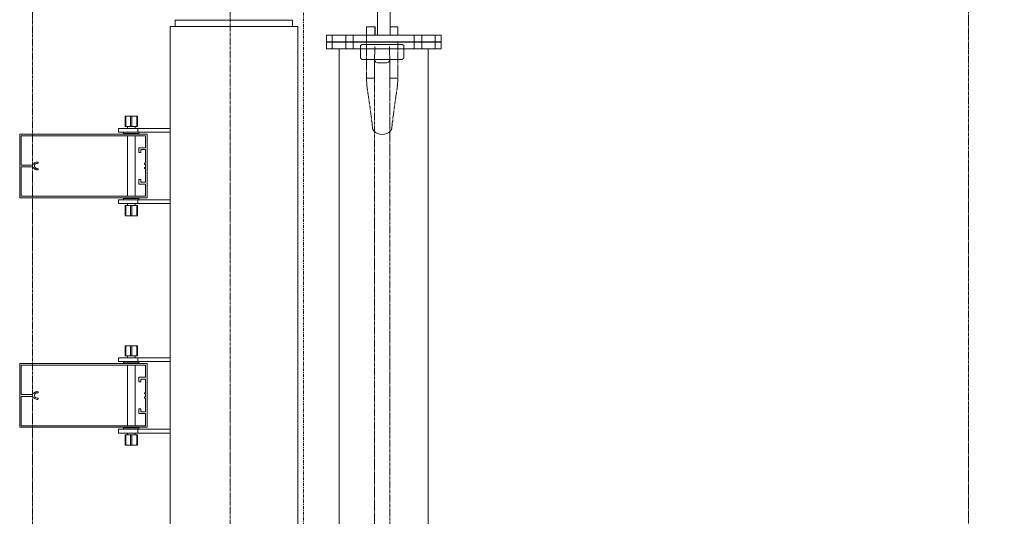
# Model space of a CAD drawing. Extents: x -183660 to 9900, y -136980 to 331.
# Drawn here: x -178084 to -176540, y -75089 to -74310 of the extents above; entities that cross this region are included whole.
import ezdxf

# ---------------------------------------------------------------- set-up
doc = ezdxf.new("R2010")
doc.units = 0
doc.header["$LTSCALE"] = 0.25
for name, pattern in [('AD_Gebäudehülle 2.OG$0$CENTER2', [28.575, 19.05, -3.175, 3.175, -3.175]), ('AD_Systemachsen$0$XKITLINE03', [6, 3, -1, 1, -1]), ('Herzner_Show Level3$0$CENTER2', [28.575, 19.05, -3.175, 3.175, -3.175]), ('Pichler_Grundriss_14.000 Catwalk$0$CENTER2', [28.575, 19.05, -3.175, 3.175, -3.175]), ('Pichler_Grundriss_17.820$0$CENTER2', [28.575, 19.05, -3.175, 3.175, -3.175])]:
    doc.linetypes.add(name, pattern=pattern)
doc.layers.get('0').update_dxf_attribs({"lineweight": 9})
for name, color, linetype, lineweight in [('AD_Gebäudehülle 2.OG$0$Kontur', 252, 'AD_Gebäudehülle 2.OG$0$CENTER2', 9), ('AD_Systemachsen$0$Systemachsen', 202, 'Continuous', 13), ('Herzner_Show Level3$0$Leitungen', 252, 'Herzner_Show Level3$0$CENTER2', 13), ('Pichler_Grundriss_14.000 Catwalk$0$Kontur', 181, 'Continuous', 0), ('Pichler_Grundriss_14.000 Catwalk$0$Kontur BoH Dach', 252, 'Pichler_Grundriss_14.000 Catwalk$0$CENTER2', 13), ('Pichler_Grundriss_17.820$0$Kontur', 181, 'Continuous', 0)]:
    doc.layers.add(name, color=color, linetype=linetype, lineweight=lineweight)

# ---------------------------------------------------------------- blocks, each defined once
blk = doc.blocks.new('AD_Systemachsen')
at = {"layer": 'AD_Systemachsen$0$Systemachsen', "linetype": 'AD_Systemachsen$0$XKITLINE03', "ltscale": 6}
blk.add_line((-177639.1, -136529.8), (-177639.1, -62229.8), dxfattribs=at)
blk = doc.blocks.new('AD_Gebäudehülle 2.OG')
at = {"layer": 'AD_Gebäudehülle 2.OG$0$Kontur'}
for points in [[(-120461.2, -132059.8), (-178064.1, -132059.8), (-178064.1, -66700), (-120461.1, -66700)], [(-178064.1, -67030), (-177754.1, -67030), (-177754.1, -131729.8), (-178064.1, -131729.8)]]:
    blk.add_lwpolyline(points, dxfattribs=at)
blk = doc.blocks.new('Herzner_Show Level3')
at = {"layer": 'Herzner_Show Level3$0$Leitungen'}
blk.add_line((-176595.8, -80679), (-176595.8, -73503), dxfattribs=at)
blk = doc.blocks.new('Pichler_Grundriss_14.000 Catwalk$0$Catwalk')
for p, q in [((-177583, -81203.8), (-177583, -74355.8)), ((-177443.3, -81203.8), (-177443.3, -74355.8))]:
    blk.add_line(p, q)
blk = doc.blocks.new('Pichler_Grundriss_14.000 Catwalk$0$Lamellenfassade Süd_gr 2')
at = {"layer": 'Pichler_Grundriss_14.000 Catwalk$0$Kontur'}
for p, q in [((-177656.1, -74310.8), (-177840.1, -74310.8)), ((-177840.1, -74320.8), (-177840.1, -74310.8)), ((-177656.1, -74320.8), (-177656.1, -74310.8)), ((-177848.1, -81238.8), (-177848.1, -74320.8)), ((-177848.1, -74320.8), (-177648.1, -74320.8)), ((-177648.1, -81238.8), (-177648.1, -74320.8)), ((-177918.6, -74461.8), (-177914.2, -74461.8)), ((-177918.6, -74461.8), (-177918.6, -74477.8)), ((-177910.1, -74461.8), (-177918.6, -74461.8)), ((-177918.6, -74461.8), (-177917.6, -74461.8)), ((-177917.6, -74477.8), (-177917.6, -74461.8)), ((-177917.6, -74461.8), (-177900.6, -74461.8)), ((-177914.2, -74461.8), (-177914, -74461.8)), ((-177904, -74461.8), (-177914.2, -74461.8)), ((-177914, -74461.8), (-177913.3, -74461.8)), ((-177910.1, -74477.8), (-177910.1, -74461.8)), ((-177908.1, -74477.8), (-177908.1, -74461.8)), ((-177908.1, -74461.8), (-177899.6, -74461.8)), ((-177904.3, -74461.8), (-177905, -74461.8)), ((-177904, -74461.8), (-177904.3, -74461.8)), ((-177904, -74461.8), (-177899.6, -74461.8)), ((-177900.6, -74477.8), (-177900.6, -74461.8)), ((-177899.6, -74461.8), (-177900.6, -74461.8)), ((-177899.6, -74477.8), (-177899.6, -74461.8)), ((-177929.1, -74480.8), (-177848.1, -74480.8)), ((-177929.1, -74480.8), (-177929.1, -74486.8)), ((-177918.6, -74477.8), (-177910.1, -74477.8)), ((-177915.1, -74477.8), (-177915.1, -74480.8)), ((-177910.1, -74477.8), (-177900.6, -74477.8)), ((-177903.1, -74477.8), (-177903.1, -74480.8)), ((-177900.6, -74477.8), (-177899.6, -74477.8)), ((-177899.1, -74486.8), (-177899.1, -74480.8)), ((-178084.1, -74589.8), (-178084.1, -74489.8)), ((-178084.1, -74489.8), (-177884.1, -74489.8)), ((-178081.6, -74492.3), (-178081.6, -74538.4)), ((-177886.6, -74492.3), (-178081.6, -74492.3)), ((-177929.1, -74486.8), (-177848.1, -74486.8)), ((-177921.1, -74486.8), (-177921.1, -74488.8)), ((-177921.1, -74488.8), (-177897.1, -74488.8)), ((-177915.1, -74488.8), (-177915.1, -74489.8)), ((-177915.1, -74492.3), (-177915.1, -74587.3)), ((-177903.1, -74488.8), (-177903.1, -74489.8)), ((-177903.1, -74492.3), (-177903.1, -74587.3)), ((-177897.1, -74488.8), (-177897.1, -74486.8)), ((-177886.6, -74511.2), (-177886.6, -74492.3)), ((-177884.1, -74489.8), (-177884.1, -74589.8)), ((-177897.3, -74511.2), (-177886.6, -74511.2)), ((-177897.3, -74518.7), (-177897.3, -74511.2)), ((-177894.3, -74518.7), (-177897.3, -74518.7)), ((-177894.3, -74514.2), (-177894.3, -74518.7)), ((-177886.6, -74514.2), (-177894.3, -74514.2)), ((-177886.6, -74535.5), (-177886.6, -74514.2)), ((-178081.6, -74538.4), (-178065.8, -74538.4)), ((-178081.6, -74541.2), (-178081.6, -74587.3)), ((-178065.8, -74541.2), (-178081.6, -74541.2)), ((-178065.8, -74538.4), (-178064.6, -74538.2)), ((-178064.6, -74541.4), (-178065.8, -74541.2)), ((-178064.6, -74538.2), (-178063.5, -74537.7)), ((-178063.5, -74541.8), (-178064.6, -74541.4)), ((-178063.5, -74537.7), (-178062.6, -74537.1)), ((-178062.6, -74542.5), (-178063.5, -74541.8)), ((-178062.6, -74537.1), (-178061.8, -74536.2)), ((-178061.8, -74543.4), (-178062.6, -74542.5)), ((-178061.8, -74536.2), (-178060.8, -74535.1)), ((-178060.8, -74544.4), (-178061.8, -74543.4)), ((-178060.4, -74537.7), (-178060.9, -74539.1)), ((-178060.9, -74539.1), (-178060.9, -74540.5)), ((-178060.9, -74540.5), (-178060.4, -74541.8)), ((-178060.8, -74535.1), (-178059.6, -74534.3)), ((-178059.5, -74536.6), (-178060.4, -74537.7)), ((-178060.4, -74541.8), (-178059.5, -74542.9)), ((-178059.6, -74534.3), (-178058.3, -74533.9)), ((-178058.3, -74535.9), (-178059.5, -74536.6)), ((-178059.5, -74542.9), (-178058.3, -74543.6)), ((-178058.3, -74533.9), (-178056.9, -74533.7)), ((-178056.9, -74535.7), (-178058.3, -74535.9)), ((-178058.3, -74543.6), (-178056.9, -74543.9)), ((-178056.9, -74533.7), (-178056, -74533.7)), ((-178056, -74535.7), (-178056.9, -74535.7)), ((-178056, -74533.7), (-178055.4, -74533.9)), ((-178055.4, -74535.5), (-178056, -74535.7)), ((-178055.4, -74533.9), (-178055, -74534.4)), ((-178055, -74535), (-178055.4, -74535.5)), ((-178055, -74534.4), (-178055, -74535)), ((-177888.6, -74535.5), (-177886.6, -74535.5)), ((-177888.6, -74537.5), (-177888.6, -74535.5)), ((-177886.6, -74537.5), (-177888.6, -74537.5)), ((-177888.6, -74542), (-177886.6, -74542)), ((-177888.6, -74544), (-177888.6, -74542)), ((-177886.6, -74542), (-177886.6, -74537.5)), ((-178059.6, -74545.2), (-178060.8, -74544.4)), ((-178058.3, -74545.7), (-178059.6, -74545.2)), ((-178056.9, -74545.9), (-178058.3, -74545.7)), ((-178056.9, -74543.9), (-178056, -74543.9)), ((-178056, -74545.9), (-178056.9, -74545.9)), ((-178056, -74543.9), (-178055.4, -74544.1)), ((-178055.4, -74545.7), (-178056, -74545.9)), ((-178055.4, -74544.1), (-178055, -74544.6)), ((-178055, -74545.2), (-178055.4, -74545.7)), ((-178055, -74544.6), (-178055, -74545.2)), ((-177886.6, -74544), (-177888.6, -74544)), ((-177886.6, -74565.3), (-177886.6, -74544)), ((-177897.3, -74560.8), (-177894.3, -74560.8)), ((-177897.3, -74568.3), (-177897.3, -74560.8)), ((-177886.6, -74568.3), (-177897.3, -74568.3)), ((-177894.3, -74560.8), (-177894.3, -74565.3)), ((-177894.3, -74565.3), (-177886.6, -74565.3)), ((-177886.6, -74587.3), (-177886.6, -74568.3)), ((-177884.1, -74589.8), (-178084.1, -74589.8)), ((-178081.6, -74587.3), (-177886.6, -74587.3)), ((-177915.1, -74589.8), (-177915.1, -74590.8)), ((-177903.1, -74589.8), (-177903.1, -74590.8)), ((-177929.1, -74592.8), (-177848.1, -74592.8)), ((-177929.1, -74592.8), (-177929.1, -74598.8)), ((-177929.1, -74598.8), (-177848.1, -74598.8)), ((-177897.1, -74590.8), (-177921.1, -74590.8)), ((-177921.1, -74590.8), (-177921.1, -74592.8)), ((-177917.6, -74601.8), (-177918.6, -74601.8)), ((-177918.6, -74601.8), (-177918.6, -74617.8)), ((-177908.1, -74601.8), (-177917.6, -74601.8)), ((-177917.6, -74601.8), (-177917.6, -74617.8)), ((-177915.1, -74598.8), (-177915.1, -74601.8)), ((-177910.1, -74617.8), (-177910.1, -74601.8)), ((-177899.6, -74601.8), (-177908.1, -74601.8)), ((-177908.1, -74601.8), (-177908.1, -74617.8)), ((-177903.1, -74598.8), (-177903.1, -74601.8)), ((-177900.6, -74617.8), (-177900.6, -74601.8)), ((-177899.6, -74601.8), (-177899.6, -74617.8)), ((-177899.1, -74598.8), (-177899.1, -74592.8)), ((-177897.1, -74592.8), (-177897.1, -74590.8)), ((-177914.2, -74617.8), (-177918.6, -74617.8)), ((-177918.6, -74617.8), (-177917.6, -74617.8)), ((-177910.1, -74617.8), (-177918.6, -74617.8)), ((-177917.6, -74617.8), (-177900.6, -74617.8)), ((-177904, -74617.8), (-177914.2, -74617.8)), ((-177914.2, -74617.8), (-177914, -74617.8)), ((-177914, -74617.8), (-177913.3, -74617.8)), ((-177908.1, -74617.8), (-177899.6, -74617.8)), ((-177904.3, -74617.8), (-177905, -74617.8)), ((-177904, -74617.8), (-177904.3, -74617.8)), ((-177904, -74617.8), (-177899.6, -74617.8)), ((-177899.6, -74617.8), (-177900.6, -74617.8)), ((-177918.6, -74821.8), (-177914.2, -74821.8)), ((-177918.6, -74821.8), (-177918.6, -74837.8)), ((-177910.1, -74821.8), (-177918.6, -74821.8)), ((-177918.6, -74821.8), (-177917.6, -74821.8)), ((-177917.6, -74837.8), (-177917.6, -74821.8)), ((-177917.6, -74821.8), (-177900.6, -74821.8)), ((-177914.2, -74821.8), (-177914, -74821.8)), ((-177904, -74821.8), (-177914.2, -74821.8)), ((-177914, -74821.8), (-177913.3, -74821.8)), ((-177910.1, -74837.8), (-177910.1, -74821.8)), ((-177908.1, -74821.8), (-177899.6, -74821.8)), ((-177908.1, -74837.8), (-177908.1, -74821.8)), ((-177904.3, -74821.8), (-177905, -74821.8)), ((-177904, -74821.8), (-177904.3, -74821.8)), ((-177904, -74821.8), (-177899.6, -74821.8)), ((-177899.6, -74821.8), (-177900.6, -74821.8)), ((-177900.6, -74837.8), (-177900.6, -74821.8)), ((-177899.6, -74821.8), (-177899.6, -74837.8)), ((-178084.1, -74949.8), (-178084.1, -74849.8)), ((-178084.1, -74849.8), (-177884.1, -74849.8)), ((-177886.6, -74852.3), (-178081.6, -74852.3)), ((-178081.6, -74852.3), (-178081.6, -74898.4)), ((-177929.1, -74840.8), (-177848.1, -74840.8)), ((-177929.1, -74840.8), (-177929.1, -74846.8)), ((-177929.1, -74846.8), (-177848.1, -74846.8)), ((-177921.1, -74846.8), (-177921.1, -74848.8)), ((-177921.1, -74848.8), (-177897.1, -74848.8)), ((-177918.6, -74837.8), (-177910.1, -74837.8)), ((-177915.1, -74837.8), (-177915.1, -74840.8)), ((-177915.1, -74848.8), (-177915.1, -74849.8)), ((-177915.1, -74852.3), (-177915.1, -74947.3)), ((-177910.1, -74837.8), (-177900.6, -74837.8)), ((-177903.1, -74837.8), (-177903.1, -74840.8)), ((-177903.1, -74848.8), (-177903.1, -74849.8)), ((-177903.1, -74852.3), (-177903.1, -74947.3)), ((-177900.6, -74837.8), (-177899.6, -74837.8)), ((-177899.1, -74846.8), (-177899.1, -74840.8)), ((-177897.1, -74848.8), (-177897.1, -74846.8)), ((-177886.6, -74871.2), (-177886.6, -74852.3)), ((-177884.1, -74849.8), (-177884.1, -74949.8)), ((-177897.3, -74878.7), (-177897.3, -74871.2)), ((-177897.3, -74871.2), (-177886.6, -74871.2)), ((-177894.3, -74878.7), (-177897.3, -74878.7)), ((-177886.6, -74874.2), (-177894.3, -74874.2)), ((-177894.3, -74874.2), (-177894.3, -74878.7)), ((-177886.6, -74895.5), (-177886.6, -74874.2)), ((-178081.6, -74898.4), (-178065.8, -74898.4)), ((-178065.8, -74898.4), (-178064.6, -74898.2)), ((-178064.6, -74898.2), (-178063.5, -74897.7)), ((-178063.5, -74897.7), (-178062.6, -74897.1)), ((-178062.6, -74897.1), (-178061.8, -74896.2)), ((-178061.8, -74896.2), (-178060.8, -74895.1)), ((-178060.4, -74897.7), (-178060.9, -74899.1)), ((-178060.8, -74895.1), (-178059.6, -74894.3)), ((-178059.5, -74896.6), (-178060.4, -74897.7)), ((-178059.6, -74894.3), (-178058.3, -74893.9)), ((-178058.3, -74895.9), (-178059.5, -74896.6)), ((-178058.3, -74893.9), (-178056.9, -74893.7)), ((-178056.9, -74895.7), (-178058.3, -74895.9)), ((-178056.9, -74893.7), (-178056, -74893.7)), ((-178056, -74895.7), (-178056.9, -74895.7)), ((-178056, -74893.7), (-178055.4, -74893.9)), ((-178055.4, -74895.5), (-178056, -74895.7)), ((-178055.4, -74893.9), (-178055, -74894.4)), ((-178055, -74895), (-178055.4, -74895.5)), ((-178055, -74894.4), (-178055, -74895)), ((-177888.6, -74897.5), (-177888.6, -74895.5)), ((-177888.6, -74895.5), (-177886.6, -74895.5)), ((-177886.6, -74897.5), (-177888.6, -74897.5)), ((-177886.6, -74902), (-177886.6, -74897.5)), ((-178081.6, -74901.2), (-178081.6, -74947.3)), ((-178065.8, -74901.2), (-178081.6, -74901.2)), ((-178064.6, -74901.4), (-178065.8, -74901.2)), ((-178063.5, -74901.8), (-178064.6, -74901.4)), ((-178062.6, -74902.5), (-178063.5, -74901.8)), ((-178061.8, -74903.4), (-178062.6, -74902.5)), ((-178060.8, -74904.4), (-178061.8, -74903.4)), ((-178060.9, -74899.1), (-178060.9, -74900.5)), ((-178060.9, -74900.5), (-178060.4, -74901.8)), ((-178059.6, -74905.2), (-178060.8, -74904.4)), ((-178060.4, -74901.8), (-178059.5, -74902.9)), ((-178058.3, -74905.7), (-178059.6, -74905.2)), ((-178059.5, -74902.9), (-178058.3, -74903.6)), ((-178058.3, -74903.6), (-178056.9, -74903.9)), ((-178056.9, -74905.9), (-178058.3, -74905.7)), ((-178056.9, -74903.9), (-178056, -74903.9)), ((-178056, -74905.9), (-178056.9, -74905.9)), ((-178056, -74903.9), (-178055.4, -74904.1)), ((-178055.4, -74905.7), (-178056, -74905.9)), ((-178055.4, -74904.1), (-178055, -74904.6)), ((-178055, -74905.2), (-178055.4, -74905.7)), ((-178055, -74904.6), (-178055, -74905.2)), ((-177888.6, -74904), (-177888.6, -74902)), ((-177888.6, -74902), (-177886.6, -74902)), ((-177886.6, -74904), (-177888.6, -74904)), ((-177886.6, -74925.3), (-177886.6, -74904)), ((-177897.3, -74928.3), (-177897.3, -74920.8)), ((-177897.3, -74920.8), (-177894.3, -74920.8)), ((-177886.6, -74928.3), (-177897.3, -74928.3)), ((-177894.3, -74920.8), (-177894.3, -74925.3)), ((-177894.3, -74925.3), (-177886.6, -74925.3)), ((-177886.6, -74947.3), (-177886.6, -74928.3)), ((-177884.1, -74949.8), (-178084.1, -74949.8)), ((-178081.6, -74947.3), (-177886.6, -74947.3)), ((-177929.1, -74952.8), (-177929.1, -74958.8)), ((-177929.1, -74952.8), (-177848.1, -74952.8)), ((-177929.1, -74958.8), (-177848.1, -74958.8)), ((-177897.1, -74950.8), (-177921.1, -74950.8)), ((-177921.1, -74950.8), (-177921.1, -74952.8)), ((-177915.1, -74949.8), (-177915.1, -74950.8)), ((-177915.1, -74958.8), (-177915.1, -74961.8)), ((-177903.1, -74949.8), (-177903.1, -74950.8)), ((-177903.1, -74958.8), (-177903.1, -74961.8)), ((-177899.1, -74958.8), (-177899.1, -74952.8)), ((-177897.1, -74952.8), (-177897.1, -74950.8)), ((-177917.6, -74961.8), (-177918.6, -74961.8)), ((-177918.6, -74961.8), (-177918.6, -74977.8)), ((-177908.1, -74961.8), (-177917.6, -74961.8)), ((-177917.6, -74961.8), (-177917.6, -74977.8)), ((-177910.1, -74977.8), (-177910.1, -74961.8)), ((-177899.6, -74961.8), (-177908.1, -74961.8)), ((-177908.1, -74961.8), (-177908.1, -74977.8)), ((-177900.6, -74977.8), (-177900.6, -74961.8)), ((-177899.6, -74961.8), (-177899.6, -74977.8)), ((-177914.2, -74977.8), (-177918.6, -74977.8)), ((-177918.6, -74977.8), (-177917.6, -74977.8)), ((-177910.1, -74977.8), (-177918.6, -74977.8)), ((-177917.6, -74977.8), (-177900.6, -74977.8)), ((-177904, -74977.8), (-177914.2, -74977.8)), ((-177914.2, -74977.8), (-177914, -74977.8)), ((-177914, -74977.8), (-177913.3, -74977.8)), ((-177908.1, -74977.8), (-177899.6, -74977.8)), ((-177904.3, -74977.8), (-177905, -74977.8)), ((-177904, -74977.8), (-177904.3, -74977.8)), ((-177904, -74977.8), (-177899.6, -74977.8)), ((-177899.6, -74977.8), (-177900.6, -74977.8))]:
    blk.add_line(p, q, dxfattribs=at)
blk = doc.blocks.new('Pichler_Grundriss_14.000 Catwalk')
blk.add_blockref('Pichler_Grundriss_14.000 Catwalk$0$Lamellenfassade Süd_gr 2', (0, 0))
at = {"layer": 'Pichler_Grundriss_14.000 Catwalk$0$Kontur BoH Dach'}
blk.add_blockref('Pichler_Grundriss_14.000 Catwalk$0$Catwalk', (0, 0), dxfattribs=at)
blk = doc.blocks.new('Pichler_Grundriss_17.820$0$Lamellenfassade Süd_gr 3')
at = {"layer": 'Pichler_Grundriss_17.820$0$Kontur', "linetype": 'Continuous'}
for p, q in [((-177656.1, -74310.8), (-177840.1, -74310.8)), ((-177840.1, -74320.8), (-177840.1, -74310.8)), ((-177848.1, -81238.8), (-177848.1, -74320.8)), ((-177848.1, -74320.8), (-177648.1, -74320.8)), ((-177648.1, -81238.8), (-177648.1, -74320.8)), ((-177918.6, -74461.8), (-177899.6, -74461.8)), ((-177918.6, -74461.8), (-177918.6, -74477.8)), ((-177910.1, -74461.8), (-177918.6, -74461.8)), ((-177918.6, -74461.8), (-177917.6, -74461.8)), ((-177917.6, -74477.8), (-177917.6, -74461.8)), ((-177917.6, -74461.8), (-177900.6, -74461.8)), ((-177914.2, -74461.8), (-177914, -74461.8)), ((-177914, -74461.8), (-177913.3, -74461.8)), ((-177910.1, -74477.8), (-177910.1, -74461.8)), ((-177908.1, -74477.8), (-177908.1, -74461.8)), ((-177908.1, -74461.8), (-177899.6, -74461.8)), ((-177904.3, -74461.8), (-177905, -74461.8)), ((-177904, -74461.8), (-177904.3, -74461.8)), ((-177900.6, -74477.8), (-177900.6, -74461.8)), ((-177899.6, -74461.8), (-177900.6, -74461.8)), ((-177899.6, -74477.8), (-177899.6, -74461.8)), ((-177929.1, -74480.8), (-177848.1, -74480.8)), ((-177929.1, -74480.8), (-177929.1, -74486.8)), ((-177918.6, -74477.8), (-177910.1, -74477.8)), ((-177915.1, -74477.8), (-177915.1, -74480.8)), ((-177910.1, -74477.8), (-177900.6, -74477.8)), ((-177903.1, -74477.8), (-177903.1, -74480.8)), ((-177900.6, -74477.8), (-177899.6, -74477.8)), ((-177899.1, -74486.8), (-177899.1, -74480.8)), ((-178084.1, -74589.8), (-178084.1, -74489.8)), ((-178084.1, -74489.8), (-177884.1, -74489.8)), ((-178081.6, -74492.3), (-178081.6, -74538.4)), ((-177886.6, -74492.3), (-178081.6, -74492.3)), ((-177929.1, -74486.8), (-177848.1, -74486.8)), ((-177921.1, -74486.8), (-177921.1, -74488.8)), ((-177921.1, -74488.8), (-177897.1, -74488.8)), ((-177915.1, -74488.8), (-177915.1, -74489.8)), ((-177915.1, -74492.3), (-177915.1, -74587.3)), ((-177903.1, -74488.8), (-177903.1, -74489.8)), ((-177903.1, -74492.3), (-177903.1, -74587.3)), ((-177897.1, -74488.8), (-177897.1, -74486.8)), ((-177886.6, -74511.2), (-177886.6, -74492.3)), ((-177884.1, -74489.8), (-177884.1, -74589.8)), ((-177897.3, -74511.2), (-177886.6, -74511.2)), ((-177897.3, -74518.7), (-177897.3, -74511.2)), ((-177894.3, -74518.7), (-177897.3, -74518.7)), ((-177894.3, -74514.2), (-177894.3, -74518.7)), ((-177886.6, -74514.2), (-177894.3, -74514.2)), ((-177886.6, -74535.5), (-177886.6, -74514.2)), ((-178081.6, -74538.4), (-178065.8, -74538.4)), ((-178081.6, -74541.2), (-178081.6, -74587.3)), ((-178065.8, -74541.2), (-178081.6, -74541.2)), ((-178065.8, -74538.4), (-178064.6, -74538.2)), ((-178064.6, -74541.4), (-178065.8, -74541.2)), ((-178064.6, -74538.2), (-178063.5, -74537.7)), ((-178063.5, -74541.8), (-178064.6, -74541.4)), ((-178063.5, -74537.7), (-178062.6, -74537.1)), ((-178062.6, -74542.5), (-178063.5, -74541.8)), ((-178062.6, -74537.1), (-178061.8, -74536.2)), ((-178061.8, -74543.4), (-178062.6, -74542.5)), ((-178061.8, -74536.2), (-178060.8, -74535.1)), ((-178060.8, -74544.4), (-178061.8, -74543.4)), ((-178060.4, -74537.7), (-178060.9, -74539.1)), ((-178060.9, -74539.1), (-178060.9, -74540.5)), ((-178060.9, -74540.5), (-178060.4, -74541.8)), ((-178060.8, -74535.1), (-178059.6, -74534.3)), ((-178059.5, -74536.6), (-178060.4, -74537.7)), ((-178060.4, -74541.8), (-178059.5, -74542.9)), ((-178059.6, -74534.3), (-178058.3, -74533.9)), ((-178058.3, -74535.9), (-178059.5, -74536.6)), ((-178059.5, -74542.9), (-178058.3, -74543.6)), ((-178058.3, -74533.9), (-178056.9, -74533.7)), ((-178056.9, -74535.7), (-178058.3, -74535.9)), ((-178058.3, -74543.6), (-178056.9, -74543.9)), ((-178056.9, -74533.7), (-178056, -74533.7)), ((-178056, -74535.7), (-178056.9, -74535.7)), ((-178056, -74533.7), (-178055.4, -74533.9)), ((-178055.4, -74535.5), (-178056, -74535.7)), ((-178055.4, -74533.9), (-178055, -74534.4)), ((-178055, -74535), (-178055.4, -74535.5)), ((-178055, -74534.4), (-178055, -74535)), ((-177888.6, -74535.5), (-177886.6, -74535.5)), ((-177888.6, -74537.5), (-177888.6, -74535.5)), ((-177886.6, -74537.5), (-177888.6, -74537.5)), ((-177888.6, -74542), (-177886.6, -74542)), ((-177888.6, -74544), (-177888.6, -74542)), ((-177886.6, -74542), (-177886.6, -74537.5)), ((-178059.6, -74545.2), (-178060.8, -74544.4)), ((-178058.3, -74545.7), (-178059.6, -74545.2)), ((-178056.9, -74545.9), (-178058.3, -74545.7)), ((-178056.9, -74543.9), (-178056, -74543.9)), ((-178056, -74545.9), (-178056.9, -74545.9)), ((-178056, -74543.9), (-178055.4, -74544.1)), ((-178055.4, -74545.7), (-178056, -74545.9)), ((-178055.4, -74544.1), (-178055, -74544.6)), ((-178055, -74545.2), (-178055.4, -74545.7)), ((-178055, -74544.6), (-178055, -74545.2)), ((-177886.6, -74544), (-177888.6, -74544)), ((-177886.6, -74565.3), (-177886.6, -74544)), ((-177897.3, -74560.8), (-177894.3, -74560.8)), ((-177897.3, -74568.3), (-177897.3, -74560.8)), ((-177886.6, -74568.3), (-177897.3, -74568.3)), ((-177894.3, -74560.8), (-177894.3, -74565.3)), ((-177894.3, -74565.3), (-177886.6, -74565.3)), ((-177886.6, -74587.3), (-177886.6, -74568.3)), ((-177884.1, -74589.8), (-178084.1, -74589.8)), ((-178081.6, -74587.3), (-177886.6, -74587.3)), ((-177915.1, -74589.8), (-177915.1, -74590.8)), ((-177903.1, -74589.8), (-177903.1, -74590.8)), ((-177929.1, -74592.8), (-177848.1, -74592.8)), ((-177929.1, -74592.8), (-177929.1, -74598.8)), ((-177929.1, -74598.8), (-177848.1, -74598.8)), ((-177897.1, -74590.8), (-177921.1, -74590.8)), ((-177921.1, -74590.8), (-177921.1, -74592.8)), ((-177917.6, -74601.8), (-177918.6, -74601.8)), ((-177918.6, -74601.8), (-177918.6, -74617.8)), ((-177908.1, -74601.8), (-177917.6, -74601.8)), ((-177917.6, -74601.8), (-177917.6, -74617.8)), ((-177915.1, -74598.8), (-177915.1, -74601.8)), ((-177910.1, -74617.8), (-177910.1, -74601.8)), ((-177899.6, -74601.8), (-177908.1, -74601.8)), ((-177908.1, -74601.8), (-177908.1, -74617.8)), ((-177903.1, -74598.8), (-177903.1, -74601.8)), ((-177900.6, -74617.8), (-177900.6, -74601.8)), ((-177899.6, -74601.8), (-177899.6, -74617.8)), ((-177899.1, -74598.8), (-177899.1, -74592.8)), ((-177897.1, -74592.8), (-177897.1, -74590.8)), ((-177899.6, -74617.8), (-177918.6, -74617.8)), ((-177918.6, -74617.8), (-177917.6, -74617.8)), ((-177910.1, -74617.8), (-177918.6, -74617.8)), ((-177917.6, -74617.8), (-177900.6, -74617.8)), ((-177914.2, -74617.8), (-177914, -74617.8)), ((-177914, -74617.8), (-177913.3, -74617.8)), ((-177908.1, -74617.8), (-177899.6, -74617.8)), ((-177904.3, -74617.8), (-177905, -74617.8)), ((-177904, -74617.8), (-177904.3, -74617.8)), ((-177899.6, -74617.8), (-177900.6, -74617.8)), ((-177918.6, -74821.8), (-177899.6, -74821.8)), ((-177918.6, -74821.8), (-177918.6, -74837.8)), ((-177910.1, -74821.8), (-177918.6, -74821.8)), ((-177918.6, -74821.8), (-177917.6, -74821.8)), ((-177917.6, -74837.8), (-177917.6, -74821.8)), ((-177917.6, -74821.8), (-177900.6, -74821.8)), ((-177914.2, -74821.8), (-177914, -74821.8)), ((-177914, -74821.8), (-177913.3, -74821.8)), ((-177910.1, -74837.8), (-177910.1, -74821.8)), ((-177908.1, -74821.8), (-177899.6, -74821.8)), ((-177908.1, -74837.8), (-177908.1, -74821.8)), ((-177904.3, -74821.8), (-177905, -74821.8)), ((-177904, -74821.8), (-177904.3, -74821.8)), ((-177899.6, -74821.8), (-177900.6, -74821.8)), ((-177900.6, -74837.8), (-177900.6, -74821.8)), ((-177899.6, -74821.8), (-177899.6, -74837.8)), ((-178084.1, -74949.8), (-178084.1, -74849.8)), ((-178084.1, -74849.8), (-177884.1, -74849.8)), ((-177886.6, -74852.3), (-178081.6, -74852.3)), ((-178081.6, -74852.3), (-178081.6, -74898.4)), ((-177929.1, -74840.8), (-177848.1, -74840.8)), ((-177929.1, -74840.8), (-177929.1, -74846.8)), ((-177929.1, -74846.8), (-177848.1, -74846.8)), ((-177921.1, -74846.8), (-177921.1, -74848.8)), ((-177921.1, -74848.8), (-177897.1, -74848.8)), ((-177918.6, -74837.8), (-177910.1, -74837.8)), ((-177915.1, -74837.8), (-177915.1, -74840.8)), ((-177915.1, -74848.8), (-177915.1, -74849.8)), ((-177915.1, -74852.3), (-177915.1, -74947.3)), ((-177910.1, -74837.8), (-177900.6, -74837.8)), ((-177903.1, -74837.8), (-177903.1, -74840.8)), ((-177903.1, -74848.8), (-177903.1, -74849.8)), ((-177903.1, -74852.3), (-177903.1, -74947.3)), ((-177900.6, -74837.8), (-177899.6, -74837.8)), ((-177899.1, -74846.8), (-177899.1, -74840.8)), ((-177897.1, -74848.8), (-177897.1, -74846.8)), ((-177886.6, -74871.2), (-177886.6, -74852.3)), ((-177884.1, -74849.8), (-177884.1, -74949.8)), ((-177897.3, -74878.7), (-177897.3, -74871.2)), ((-177897.3, -74871.2), (-177886.6, -74871.2)), ((-177894.3, -74878.7), (-177897.3, -74878.7)), ((-177886.6, -74874.2), (-177894.3, -74874.2)), ((-177894.3, -74874.2), (-177894.3, -74878.7)), ((-177886.6, -74895.5), (-177886.6, -74874.2)), ((-178081.6, -74898.4), (-178065.8, -74898.4)), ((-178065.8, -74898.4), (-178064.6, -74898.2)), ((-178064.6, -74898.2), (-178063.5, -74897.7)), ((-178063.5, -74897.7), (-178062.6, -74897.1)), ((-178062.6, -74897.1), (-178061.8, -74896.2)), ((-178061.8, -74896.2), (-178060.8, -74895.1)), ((-178060.4, -74897.7), (-178060.9, -74899.1)), ((-178060.8, -74895.1), (-178059.6, -74894.3)), ((-178059.5, -74896.6), (-178060.4, -74897.7)), ((-178059.6, -74894.3), (-178058.3, -74893.9)), ((-178058.3, -74895.9), (-178059.5, -74896.6)), ((-178058.3, -74893.9), (-178056.9, -74893.7)), ((-178056.9, -74895.7), (-178058.3, -74895.9)), ((-178056.9, -74893.7), (-178056, -74893.7)), ((-178056, -74895.7), (-178056.9, -74895.7)), ((-178056, -74893.7), (-178055.4, -74893.9)), ((-178055.4, -74895.5), (-178056, -74895.7)), ((-178055.4, -74893.9), (-178055, -74894.4)), ((-178055, -74895), (-178055.4, -74895.5)), ((-178055, -74894.4), (-178055, -74895)), ((-177888.6, -74897.5), (-177888.6, -74895.5)), ((-177888.6, -74895.5), (-177886.6, -74895.5)), ((-177886.6, -74897.5), (-177888.6, -74897.5)), ((-177886.6, -74902), (-177886.6, -74897.5)), ((-178081.6, -74901.2), (-178081.6, -74947.3)), ((-178065.8, -74901.2), (-178081.6, -74901.2)), ((-178064.6, -74901.4), (-178065.8, -74901.2)), ((-178063.5, -74901.8), (-178064.6, -74901.4)), ((-178062.6, -74902.5), (-178063.5, -74901.8)), ((-178061.8, -74903.4), (-178062.6, -74902.5)), ((-178060.8, -74904.4), (-178061.8, -74903.4)), ((-178060.9, -74899.1), (-178060.9, -74900.5)), ((-178060.9, -74900.5), (-178060.4, -74901.8)), ((-178059.6, -74905.2), (-178060.8, -74904.4)), ((-178060.4, -74901.8), (-178059.5, -74902.9)), ((-178058.3, -74905.7), (-178059.6, -74905.2)), ((-178059.5, -74902.9), (-178058.3, -74903.6)), ((-178058.3, -74903.6), (-178056.9, -74903.9)), ((-178056.9, -74905.9), (-178058.3, -74905.7)), ((-178056.9, -74903.9), (-178056, -74903.9)), ((-178056, -74905.9), (-178056.9, -74905.9)), ((-178056, -74903.9), (-178055.4, -74904.1)), ((-178055.4, -74905.7), (-178056, -74905.9)), ((-178055.4, -74904.1), (-178055, -74904.6)), ((-178055, -74905.2), (-178055.4, -74905.7)), ((-178055, -74904.6), (-178055, -74905.2)), ((-177888.6, -74904), (-177888.6, -74902)), ((-177888.6, -74902), (-177886.6, -74902)), ((-177886.6, -74904), (-177888.6, -74904)), ((-177886.6, -74925.3), (-177886.6, -74904)), ((-177897.3, -74928.3), (-177897.3, -74920.8)), ((-177897.3, -74920.8), (-177894.3, -74920.8)), ((-177886.6, -74928.3), (-177897.3, -74928.3)), ((-177894.3, -74920.8), (-177894.3, -74925.3)), ((-177894.3, -74925.3), (-177886.6, -74925.3)), ((-177886.6, -74947.3), (-177886.6, -74928.3)), ((-177884.1, -74949.8), (-178084.1, -74949.8)), ((-178081.6, -74947.3), (-177886.6, -74947.3)), ((-177929.1, -74952.8), (-177929.1, -74958.8)), ((-177929.1, -74952.8), (-177848.1, -74952.8)), ((-177929.1, -74958.8), (-177848.1, -74958.8)), ((-177897.1, -74950.8), (-177921.1, -74950.8)), ((-177921.1, -74950.8), (-177921.1, -74952.8)), ((-177915.1, -74949.8), (-177915.1, -74950.8)), ((-177915.1, -74958.8), (-177915.1, -74961.8)), ((-177903.1, -74949.8), (-177903.1, -74950.8)), ((-177903.1, -74958.8), (-177903.1, -74961.8)), ((-177899.1, -74958.8), (-177899.1, -74952.8)), ((-177897.1, -74952.8), (-177897.1, -74950.8)), ((-177917.6, -74961.8), (-177918.6, -74961.8)), ((-177918.6, -74961.8), (-177918.6, -74977.8)), ((-177908.1, -74961.8), (-177917.6, -74961.8)), ((-177917.6, -74961.8), (-177917.6, -74977.8)), ((-177910.1, -74977.8), (-177910.1, -74961.8)), ((-177899.6, -74961.8), (-177908.1, -74961.8)), ((-177908.1, -74961.8), (-177908.1, -74977.8)), ((-177900.6, -74977.8), (-177900.6, -74961.8)), ((-177899.6, -74961.8), (-177899.6, -74977.8)), ((-177899.6, -74977.8), (-177918.6, -74977.8)), ((-177918.6, -74977.8), (-177917.6, -74977.8)), ((-177910.1, -74977.8), (-177918.6, -74977.8)), ((-177917.6, -74977.8), (-177900.6, -74977.8)), ((-177914.2, -74977.8), (-177914, -74977.8)), ((-177914, -74977.8), (-177913.3, -74977.8)), ((-177908.1, -74977.8), (-177899.6, -74977.8)), ((-177904.3, -74977.8), (-177905, -74977.8)), ((-177904, -74977.8), (-177904.3, -74977.8)), ((-177899.6, -74977.8), (-177900.6, -74977.8))]:
    blk.add_line(p, q, dxfattribs=at)
blk = doc.blocks.new('Pichler_Grundriss_17.820')
at = {"layer": 'Pichler_Grundriss_17.820$0$Kontur', "linetype": 'Continuous'}
for p, q in [((-177523.1, -73881), (-177523.1, -74334.8)), ((-177503.1, -74334.8), (-177503.1, -73881)), ((-177540.3, -74321.5), (-177527, -74321.5)), ((-177540.3, -74321.5), (-177540.3, -74334.8)), ((-177527.3, -74325.3), (-177527.2, -74323.3)), ((-177527.3, -74325.7), (-177527.3, -74325.3)), ((-177527.3, -74325.7), (-177527.3, -74334.8)), ((-177527.2, -74323.3), (-177527.1, -74321.8)), ((-177527.1, -74321.8), (-177527, -74321.5)), ((-177527, -74321.5), (-177526.8, -74322.1)), ((-177526.8, -74322.1), (-177526.6, -74324.7)), ((-177526.6, -74324.7), (-177526.5, -74325)), ((-177526.5, -74325), (-177526.5, -74334.8)), ((-177490.9, -74321.5), (-177503.1, -74321.5)), ((-177490.9, -74321.5), (-177490.9, -74334.8)), ((-177423.1, -74334.8), (-177603.1, -74334.8)), ((-177603.1, -74334.8), (-177603.1, -74344.8)), ((-177593.9, -74344.8), (-177593.9, -74334.8)), ((-177572.8, -74344.8), (-177572.8, -74334.8)), ((-177561.1, -74344.8), (-177561.1, -74334.8)), ((-177465.2, -74334.8), (-177465.2, -74344.8)), ((-177453.5, -74344.8), (-177453.5, -74334.8)), ((-177432.3, -74344.8), (-177432.3, -74334.8)), ((-177423.1, -74344.8), (-177423.1, -74334.8)), ((-177423.1, -74344.8), (-177603.1, -74344.8)), ((-177423.1, -74345.8), (-177603.1, -74345.8)), ((-177603.1, -74355.8), (-177603.1, -74345.8)), ((-177423.1, -74355.8), (-177603.1, -74355.8)), ((-177593.9, -74355.8), (-177593.9, -74345.8)), ((-177583, -81203.8), (-177583, -74355.8)), ((-177572.8, -74355.8), (-177572.8, -74345.8)), ((-177561.1, -74355.8), (-177561.1, -74345.8)), ((-177549.8, -74351), (-177546.8, -74349)), ((-177549.8, -74352), (-177549.8, -74351)), ((-177549.8, -74351), (-177549.8, -74351)), ((-177549.8, -74351), (-177549.8, -74352)), ((-177549.8, -74356.3), (-177549.8, -74352)), ((-177549.8, -74352), (-177549.8, -74353.9)), ((-177549.8, -74353.9), (-177549.8, -74359.4)), ((-177549.8, -74356.3), (-177549.8, -74365.5)), ((-177484.5, -74349), (-177546.8, -74349)), ((-177542.9, -74344.8), (-177542.9, -74345.8)), ((-177542.9, -74344.8), (-177542.9, -74345.8)), ((-177540.3, -74344.8), (-177540.3, -74345.8)), ((-177527.1, -74352.5), (-177527.3, -74361)), ((-177527.2, -74344.8), (-177527.2, -74345.8)), ((-177526.5, -74344.8), (-177526.5, -74345.8)), ((-177523.1, -74344.8), (-177523.1, -74345.8)), ((-177504, -74361), (-177504.2, -74352.5)), ((-177503.1, -74344.8), (-177503.1, -74345.8)), ((-177490.9, -74345.8), (-177490.9, -74344.8)), ((-177490.9, -74344.8), (-177490.9, -74345.8)), ((-177488.4, -74344.8), (-177488.4, -74345.8)), ((-177488.4, -74344.8), (-177488.4, -74345.8)), ((-177484.5, -74349), (-177481.5, -74351)), ((-177481.5, -74352), (-177481.5, -74351)), ((-177481.5, -74351), (-177481.5, -74351)), ((-177481.5, -74351), (-177481.5, -74352)), ((-177481.5, -74353.9), (-177481.5, -74352)), ((-177481.5, -74352), (-177481.5, -74353.8)), ((-177481.5, -74353.8), (-177481.5, -74356.3)), ((-177481.5, -74356.4), (-177481.5, -74353.9)), ((-177481.5, -74356.3), (-177481.5, -74359.3)), ((-177481.5, -74359.4), (-177481.5, -74356.4)), ((-177465.2, -74345.8), (-177465.2, -74355.8)), ((-177453.5, -74355.8), (-177453.5, -74345.8)), ((-177443.3, -81203.8), (-177443.3, -74355.8)), ((-177432.3, -74355.8), (-177432.3, -74345.8)), ((-177423.1, -74355.8), (-177423.1, -74345.8)), ((-177549.8, -74367.9), (-177549.8, -74362.4)), ((-177549.8, -74365.5), (-177549.8, -74368)), ((-177549.8, -74369.8), (-177549.8, -74367.9)), ((-177549.8, -74368), (-177549.8, -74369.8)), ((-177549.8, -74369.8), (-177549.8, -74370.8)), ((-177549.8, -74370.8), (-177549.8, -74369.8)), ((-177549.8, -74370.8), (-177546.8, -74372.8)), ((-177549.8, -74370.8), (-177549.8, -74370.8)), ((-177484.5, -74372.8), (-177546.8, -74372.8)), ((-177527.3, -74361), (-177527.6, -74368.9)), ((-177527.6, -74407.8), (-177527.6, -74368.9)), ((-177527.6, -74371.5), (-177527.1, -74374.9)), ((-177504.2, -74374.9), (-177503.6, -74371.5)), ((-177503.6, -74371.5), (-177504, -74361)), ((-177503.7, -74407.8), (-177503.7, -74368.9)), ((-177484.5, -74372.8), (-177481.5, -74370.8)), ((-177481.5, -74359.3), (-177481.5, -74362.4)), ((-177481.5, -74362.5), (-177481.5, -74359.4)), ((-177481.5, -74362.4), (-177481.5, -74365.4)), ((-177481.5, -74365.5), (-177481.5, -74362.5)), ((-177481.5, -74365.4), (-177481.5, -74367.9)), ((-177481.5, -74368), (-177481.5, -74365.5)), ((-177481.5, -74367.9), (-177481.5, -74369.8)), ((-177481.5, -74369.8), (-177481.5, -74368)), ((-177481.5, -74369.8), (-177481.5, -74370.8)), ((-177481.5, -74370.8), (-177481.5, -74369.8)), ((-177481.5, -74370.8), (-177481.5, -74370.8)), ((-177527.1, -74374.9), (-177525.7, -74376.8)), ((-177525.7, -74376.8), (-177523, -74377.8)), ((-177523, -74377.8), (-177515.6, -74378.2)), ((-177515.6, -74378.2), (-177508.3, -74377.8)), ((-177508.3, -74377.8), (-177505.6, -74376.8)), ((-177505.6, -74376.8), (-177504.2, -74374.9)), ((-177540.3, -74401.8), (-177527.3, -74401.8)), ((-177490.9, -74401.8), (-177504, -74401.8))]:
    blk.add_line(p, q, dxfattribs=at)
at = {"layer": 'Pichler_Grundriss_17.820$0$Kontur', "linetype": 'Pichler_Grundriss_17.820$0$CENTER2'}
for p, q in [((-177540.3, -74334.8), (-177540.3, -74401.8)), ((-177490.9, -74345.8), (-177490.9, -74401.8)), ((-177539.3, -74417.8), (-177540.3, -74401.8)), ((-177492, -74417.8), (-177490.9, -74401.8)), ((-177534.5, -74449.9), (-177539.3, -74415.7)), ((-177527.6, -74405.7), (-177527.6, -81153.9)), ((-177503.6, -81153.9), (-177503.6, -74405.7)), ((-177496.8, -74449.9), (-177492, -74415.7)), ((-177530.6, -74479.7), (-177534.6, -74448.4)), ((-177500.6, -74479.7), (-177496.6, -74448.4)), ((-177530.1, -74482.4), (-177530.6, -74479.7)), ((-177500.6, -74479.7), (-177501.1, -74482.4)), ((-177528.6, -74484.9), (-177530.1, -74482.4)), ((-177526.2, -74487.1), (-177528.6, -74484.9)), ((-177523.1, -74488.8), (-177526.2, -74487.1)), ((-177519.5, -74489.8), (-177523.1, -74488.8)), ((-177515.6, -74490.2), (-177519.5, -74489.8)), ((-177511.8, -74489.8), (-177515.6, -74490.2)), ((-177508.1, -74488.8), (-177511.8, -74489.8)), ((-177505, -74487.1), (-177508.1, -74488.8)), ((-177502.6, -74484.9), (-177505, -74487.1)), ((-177501.1, -74482.4), (-177502.6, -74484.9))]:
    blk.add_line(p, q, dxfattribs=at)
at = {"layer": 'Pichler_Grundriss_17.820$0$Kontur', "linetype": 'Continuous'}
blk.add_blockref('Pichler_Grundriss_17.820$0$Lamellenfassade Süd_gr 3', (0, 0), dxfattribs=at)

msp = doc.modelspace()

# ---------------------------------------------------------------- block references
for name in ['AD_Systemachsen', 'AD_Gebäudehülle 2.OG', 'Pichler_Grundriss_14.000 Catwalk', 'Pichler_Grundriss_17.820', 'Herzner_Show Level3']:
    msp.add_blockref(name, (0, 0))

doc.saveas('drawing.dxf')
